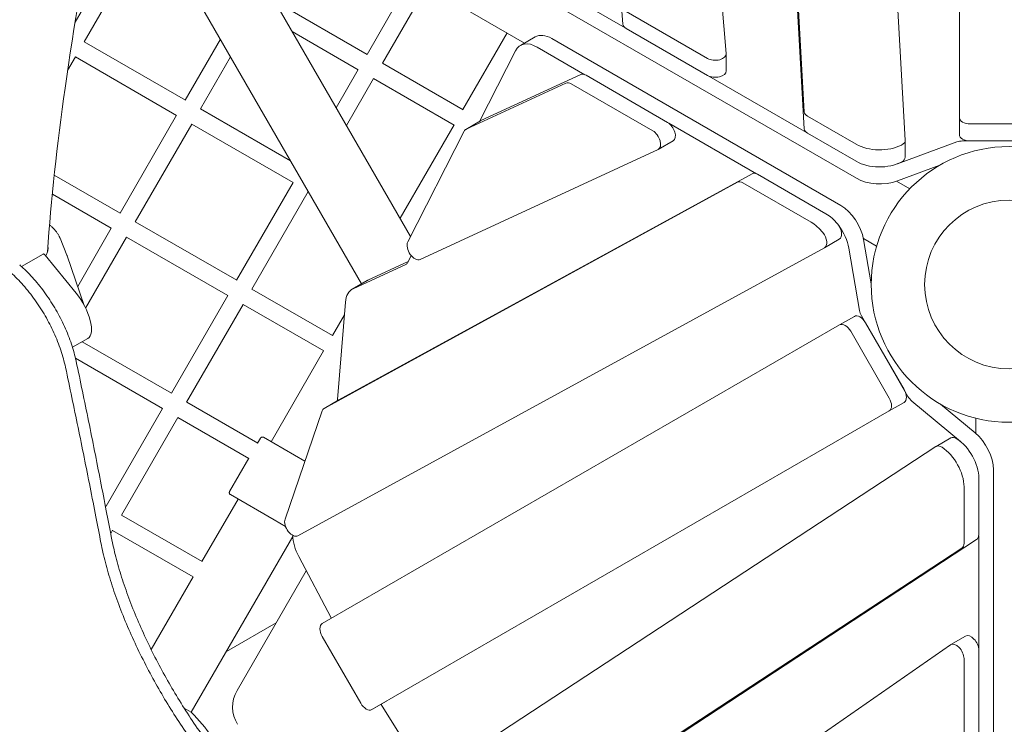
# Model space of a CAD drawing. Extents: x -9851 to 7039, y -9337 to 5897.
# Drawn here: x 2529 to 3422, y -2377 to -1738 of the extents above; entities that cross this region are included whole.
import ezdxf

# ---------------------------------------------------------------- set-up
doc = ezdxf.new("R2010")
doc.units = 0
doc.header["$LTSCALE"] = 350
doc.layers.add('2D', color=7, linetype='CONTINUOUS')

msp = doc.modelspace()

# ---------------------------------------------------------------- linework, layer by layer
at = {"layer": '2D', "lineweight": 0}
for p, q in [((3381.076206, -1826.678593), (3381.0762063, -1285.0027948)), ((3240.4521862, -1821.4988067), (3210.4692555, -1294.1839567)), ((3300.2005234, -1288.5938744), (3331.9549198, -1847.063791)), ((3130.7069971, -1305.0887569), (3169.6999761, -1768.637382)), ((3210.4692555, -1309.6464408), (3240.4521862, -1836.9612908)), ((3076.0628396, -1742.1391409), (3041.5339532, -1331.6596596)), ((3287.6851249, -1881.8032397), (2767.1465829, -1581.3598818)), ((2883.5552605, -1934.4642352), (2684.7302771, -1590.0892622)), ((2839.0932525, -1977.4537785), (2632.7687529, -1620.0892622)), ((2579.4479153, -1740.1490155), (2624.9497008, -1661.3376112)), ((2587.6302582, -1757.9767818), (2638.8390992, -1669.2804674)), ((2854.472308, -1682.6713871), (2986.8549865, -1759.1025622)), ((2844.1109027, -1769.3951807), (2884.2537582, -1699.8657154)), ((2857.950495, -1777.4243037), (2898.1101646, -1707.8657154)), ((3078.0629682, -1745.3514732), (3014.8129989, -1708.8449869)), ((2760.323445, -1721.0204697), (2844.1528694, -1769.4194101)), ((3152.6639068, -1773.0436475), (3079.0029173, -1730.5154553)), ((2776.3234449, -1748.7332825), (2836.1528694, -1783.2758166)), ((3152.6639068, -1788.5061316), (3079.0029173, -1745.9779394)), ((2587.6632502, -1757.9196381), (2679.3281122, -1810.8423706)), ((2679.2709685, -1810.8093786), (2711.076016, -1755.7214205)), ((2971.0954474, -1750.003788), (2930.9525823, -1819.5332698)), ((2996.4582796, -1753.5580983), (2983.0673756, -1761.2893403)), ((3011.6001085, -1755.0456627), (3273.5318315, -1906.3170676)), ((2946.0675692, -1830.1847713), (2978.6988585, -1766.0478958)), ((2998.2092045, -1762.7769048), (3041.5734, -1787.8206937)), ((2572.6087544, -1783.9947896), (2579.6962421, -1771.7189009)), ((2579.6632502, -1771.7760446), (2671.3281122, -1824.698777)), ((2693.1031455, -1818.8513453), (2720.3136203, -1771.7214205)), ((3169.7119026, -1784.3835996), (3169.7119026, -1768.9211155)), ((2816.18175, -1817.7698921), (2836.1109027, -1783.2515871)), ((2857.9673083, -1777.3951821), (2931.0617883, -1819.5963199)), ((2825.4193543, -1833.7698921), (2849.9841217, -1791.2224669)), ((2849.9673083, -1791.2515885), (2923.0617883, -1833.4527264)), ((2947.2596624, -1829.5126474), (3037.8031215, -1787.6808952)), ((3042.5764278, -1788.3175749), (3116.5639185, -1831.0342725)), ((3242.3256105, -1840.160245), (3153.8348432, -1789.0853271)), ((2933.8687584, -1837.2438895), (3024.4122175, -1795.4121372)), ((3029.1855238, -1796.048817), (3103.1730145, -1838.7655145)), ((2693.127375, -1818.8093786), (2774.6861106, -1865.8973363)), ((2620.1281077, -1913.2478185), (2671.2709685, -1824.6657851)), ((2946.9867492, -1829.6540825), (2933.5958451, -1837.3853246)), ((3287.5551302, -1850.9231317), (3243.3987359, -1825.4294255)), ((3381.076206, -1842.1410771), (3381.076206, -1826.678593)), ((2633.9602847, -1921.2897851), (2685.1516045, -1832.6238184)), ((2685.127375, -1832.6657851), (2777.0100122, -1885.7142501)), ((2922.9525823, -1833.3896763), (2874.0762095, -1918.0460373)), ((3117.642344, -1831.7522033), (3197.02507, -1877.597496)), ((3461.0762063, -1832.4898331), (3391.0762063, -1832.489834)), ((2880.9924943, -1939.5013555), (2932.1396732, -1838.9715089)), ((3243.3987359, -1840.8919096), (3287.5551302, -1866.3856158)), ((3331.9603744, -1862.7181883), (3331.9603744, -1847.2557042)), ((3107.8538816, -1855.7322131), (2892.1757529, -1955.3771145)), ((3121.517699, -1847.8595359), (3108.1267949, -1855.590778)), ((3378.6218907, -1848.858511), (3324.9126691, -1868.6867028)), ((3468.1684663, -1847.9523807), (3383.9841323, -1847.9523958)), ((3461.0762062, -1847.9523172), (3391.0762062, -1847.9523182)), ((3363.183816, -1870.0203722), (3324.912669, -1884.1491869)), ((2560.5411247, -1878.845258), (2620.1852514, -1913.2808104)), ((3193.1999543, -1877.6216062), (2818.5123791, -2082.6743388)), ((3260.1149101, -1913.913476), (3198.1788727, -1878.1546882)), ((2725.8251847, -1974.2720539), (2776.9680455, -1885.6900206)), ((2805.121475, -2090.4055809), (3179.8090503, -1885.3528483)), ((3184.7879686, -1885.8859302), (3246.7240061, -1921.644718)), ((3324.0018605, -1884.4723683), (3335.9869704, -1891.3919747)), ((2558.7605548, -1896.2924541), (2612.1852514, -1927.1372168)), ((2739.664777, -1982.301177), (2790.7783382, -1893.7698921)), ((2581.7218873, -1979.7693435), (2612.1281077, -1927.1042249)), ((2633.9845142, -1921.2478184), (2725.8671514, -1974.2962834)), ((2565.7307671, -1936.0328083), (2572.0079065, -1951.5208907)), ((2588.8593787, -1999.4068458), (2626.0087437, -1935.0622582)), ((2625.9845142, -1935.1042249), (2717.8671514, -1988.1526899)), ((3294.0017614, -1936.4338353), (3305.9869683, -1943.3534977)), ((3258.6753297, -1944.7704179), (2781.3976026, -2205.9669685)), ((3272.133535, -1937.0013385), (3258.7426309, -1944.7325806)), ((3280.7863546, -1945.1153305), (3290.4692651, -2001.5430027)), ((3294.1772586, -1937.3840885), (3301.077036, -1977.5929053)), ((2550.3968372, -1950.4739095), (2530.8542148, -1961.8128422)), ((2580.2690625, -1985.8962268), (2552.3426414, -1951.5571188)), ((2587.6604797, -1997.0666816), (2572.19824, -1952.0298155)), ((2881.0001264, -1958.0749824), (2884.1296497, -1951.9238971)), ((2831.4841699, -1981.8950113), (2879.2718145, -1959.8022451)), ((2844.875074, -1974.1637692), (2881.4074144, -1957.2744569)), ((2844.0586554, -1974.5870019), (2830.6677513, -1982.3182439)), ((2666.6823276, -2076.7104874), (2717.8251847, -1988.1284604)), ((2739.6815904, -1982.2720554), (2812.7760704, -2024.4731932)), ((2680.5219199, -2084.7396104), (2731.6984037, -1996.0993402)), ((2731.6815904, -1996.1284618), (2804.7760703, -2038.3295997)), ((2817.3304918, -2082.4583396), (2824.4691278, -1994.0379436)), ((2823.5370869, -2005.5823654), (2812.6668644, -2024.4101431)), ((3285.8790625, -2007.0273762), (3272.4881585, -2014.7586182)), ((3292.3656696, -2006.6399004), (3334.4578498, -2079.5456647)), ((2803.3831582, -2285.5965182), (3272.4881585, -2014.7586182)), ((3295.9117447, -2012.7820095), (3330.9117456, -2073.4037872)), ((3282.5208407, -2020.5132515), (3317.5208416, -2081.1350293)), ((2590.9224745, -2026.9611509), (2577.0336455, -2035.0196649)), ((2585.7310933, -2029.9732708), (2666.7242943, -2076.7347169)), ((2804.6668644, -2038.2665496), (2757.0954472, -2120.6626611)), ((2579.7682044, -2045.0058039), (2658.7242943, -2090.5911234)), ((2680.5387332, -2084.7104888), (2745.0093624, -2121.9326417)), ((2818.4450779, -2082.7121761), (2805.0541738, -2090.4434182)), ((3330.8790634, -2084.969662), (3317.4881593, -2092.700904)), ((3337.9236894, -2083.7364444), (3381.950018, -2120.3358988)), ((3363.9695099, -2086.52534), (3395.3409221, -2112.6046568)), ((2607.5394704, -2179.1489209), (2658.6823276, -2090.5668939)), ((2769.7292989, -2190.859285), (2803.3185689, -2092.6940802)), ((3317.4881593, -2092.700904), (2848.3831582, -2363.5388045)), ((2621.3790627, -2187.1780439), (2672.5555466, -2098.5377737)), ((2672.5387332, -2098.5668953), (2737.0093623, -2135.7890482)), ((3396.0762095, -2113.2318492), (3396.0762095, -2099.3926557)), ((2744.8745814, -2121.8548258), (2747.4460203, -2117.4009629)), ((2750.1786412, -2116.6692412), (2787.7021149, -2138.3334289)), ((3373.2572802, -2117.2166642), (3359.8663762, -2124.9479063)), ((2891.9309659, -2431.7836606), (3359.7029017, -2125.0485867)), ((2719.4460203, -2165.8983855), (2736.8745814, -2135.7112323)), ((3411.9230444, -2146.0176293), (3412.000736, -2747.0389098)), ((3398.6359878, -2204.8264324), (3398.6359877, -2153.83902)), ((2759.782979, -2191.4963406), (2720.1786412, -2168.6307655)), ((3385.2450837, -2161.570262), (3385.2450837, -2212.5576744)), ((2727.0954472, -2172.6241853), (2694.3811501, -2229.2870101)), ((2606.7893943, -2178.7158642), (2607.5814371, -2179.1731504)), ((2621.3958761, -2187.1489223), (2694.4903561, -2229.3500602)), ((2770.1854477, -2197.5022087), (2759.782979, -2191.4963406)), ((2611.6542248, -2204.0219572), (2613.4126895, -2200.9762072)), ((2613.3958761, -2201.0053288), (2686.490356, -2243.2064666)), ((2776.827751, -2206.4853084), (2684.7302771, -2366.0028124)), ((2955.0286573, -2498.9669348), (3396.7052469, -2209.3435286)), ((3398.5389103, -2206.1216185), (3398.5521178, -2308.29433)), ((3383.3143428, -2217.0747707), (2941.6377532, -2506.6981768)), ((2811.5930682, -2280.4904291), (2782.0745251, -2224.6995497)), ((2788.8932829, -2237.5871944), (2726.205598, -2346.1654496)), ((2686.3811501, -2243.1434165), (2648.3431157, -2309.0272248)), ((2716.5377288, -2310.91069), (2761.5710501, -2284.9106898)), ((2838.3504759, -2357.784171), (2803.3504758, -2297.1623927)), ((3386.5417726, -2296.895257), (3373.1508685, -2304.6264991)), ((2990.9627164, -2570.3219187), (3372.9111114, -2304.7786945)), ((3398.635988, -2309.5979884), (3398.6359881, -2394.6543728)), ((3385.2450839, -2317.3292305), (3385.245084, -2402.3856148)), ((2861.7740623, -2355.8075624), (2848.3831582, -2363.5388045)), ((2678.2745879, -2362.2756185), (2684.7302771, -2366.0028124)), ((2899.5061205, -2426.8163562), (2856.910949, -2358.9830789))]:
    msp.add_line(p, q, dxfattribs=at)
for centre, radius in [((3426.0762146, -1978.046046), 125), ((3426.0762145, -1978.0460457), 76.5), ((3426.0762145, -1978.0460457), 76.5)]:
    msp.add_circle(centre, radius, dxfattribs=at)
for centre, radius, start, end in [((2562.7401362, -1955.2770101), 10, 18.9485793523, 22.0621395329), ((2752.1863601, -2361.1654496), 30, 150, 211.6316565118), ((2598.0762068, -2456.0920719), 125, 19.4930062372, 46.1134814728)]:
    msp.add_arc(centre, radius, start, end, dxfattribs=at)
for centre, major_axis, ratio, start_param, end_param in [((3086.0509131, -1741.8554074), (-10, 0), 0.5811241014, 0.0488443619, 0.7886557402), ((2998.0673756, -1787.2701025), (-15, 25.9807621), 0.5811241014, 5.494380609, 6.6444771669), ((3011.4582796, -1779.5388604), (-15, 25.9807621), 0.5811241014, 5.494380609, 6.2831853072), ((3159.7119026, -1768.9211155), (-10, 0), 0.5811241014, 0.7886557402, 3.1904370155), ((3159.7119026, -1784.3835996), (-10, 0), 0.5811241014, 0.7886557402, 3.1415926536), ((3042.5302083, -1796.4825843), (-5, 8.660254), 0.5811241014, 5.4945295689, 6.2303204455), ((3029.1393042, -1804.2138264), (-5, 8.660254), 0.5811241014, 5.4945295689, 6.2303204455), ((2951.9867492, -1838.3143366), (-5, 8.660254), 0.5811241014, 6.2303204455, 6.2831853072), ((3250.4467316, -1821.3068935), (-10, 0), 0.5811241014, 0.033030488, 0.7886557402), ((3391.076206, -1826.678593), (-10, 0), 0.5811241014, 0, 1.5707963506), ((2938.5958451, -1846.0455786), (-5, 8.660254), 0.5811241014, 6.2303204455, 6.644477012), ((3103.1267949, -1846.930524), (5, -8.660254), 0.5811241014, 6.2303204457, 8.6361222225), ((3116.517699, -1839.1992819), (5, -8.660254), 0.5811241014, 0, 2.3529369153), ((3250.4467316, -1836.7693776), (-10, 0), 0.5811241014, 0.033030488, 0.7886557402), ((3321.9603744, -1847.2557042), (10, 0), 0.5811241014, 5.4372919883, 6.3162157952), ((3391.076206, -1842.1410771), (-10, 0), 0.5811241014, 0, 1.5707963506), ((3308.6991176, -1838.5555356), (-30, 0), 0.5811241014, 0.7886557402, 2.2956993348), ((3383.9841353, -1853.7636368), (-10, 0), 0.5811241014, 4.7123892903, 5.2783467137), ((3321.9603744, -1862.7181883), (10, 0), 0.5811241014, 5.4372919883, 6.2831853072), ((3308.6991176, -1854.0180197), (30, 0), 0.5811241014, 3.9302483938, 5.4372919883), ((3308.8259352, -1853.9713255), (-30, 0), 0.5811241014, 2.1330530029, 2.1367540601), ((3198.1326531, -1886.3196976), (-5, 8.660254), 0.5811241014, 5.4945295689, 6.2698997663), ((3308.8259352, -1869.4338096), (-30, 0), 0.5811241014, 0.78880501, 2.1367540601), ((3184.7417491, -1894.0509396), (-5, 8.660254), 0.5811241014, 5.4945295689, 6.2698997663), ((3273.3900027, -1930.8102652), (15, -25.9807621), 0.5811241014, 1.0048389054, 2.3527879555), ((3259.9762515, -1938.4085042), (-15, 25.9807621), 0.5811241014, 4.972305603, 5.4945295689), ((3246.5853474, -1946.1397463), (15, -25.9807621), 0.5811241014, 1.8307129494, 2.3529369153), ((3267.133535, -1928.3410845), (-5, 8.660254), 0.5811241014, 3.1415926536, 4.972305603), ((3259.9990986, -1938.5415073), (15, -25.9807621), 0.5811241014, 1.0048389054, 1.775409152), ((3253.7426309, -1936.0723265), (5, -8.660254), 0.5811241014, 6.2698997664, 8.1138982566), ((2887.4486662, -1946.5754253), (-5, 8.660254), 0.5811241014, 0.3612917048, 3.0887277921), ((2551.9024099, -1953.0687603), (-1.5055727, 2.5948508), 0.4074671915, 5.0830022109, 6.2831853072), ((2874.5439541, -1951.0009136), (5, -8.660254), 0.5811241014, 6.2304667199, 6.6444771669), ((2859.0586554, -2000.567764), (-15, 25.9807621), 0.5811241014, 6.2304667199, 6.2831853072), ((2575.8667474, -2001.0126426), (15.0557271, -25.9485083), 0.4074671915, 0, 1.9414095573), ((2845.6677513, -2008.299006), (-15, 25.9807621), 0.5811241014, 6.2304667199, 6.9829530301), ((3290.8790625, -2015.6876302), (-5, 8.660254), 0.5811241014, 4.7123890061, 6.2831853091), ((3297.3983504, -2003.7342771), (5, -8.660254), 0.5811241014, 4.146431559, 4.7123892923), ((3277.4881585, -2023.4188722), (-5, 8.660254), 0.5811241014, 4.7123890061, 6.2831853091), ((3325.8790634, -2076.309408), (5, -8.660254), 0.5811241014, 0.0000000019, 1.5707963525), ((3339.4905306, -2076.6400415), (5, -8.660254), 0.5811241014, 4.7123892923, 5.2783467156), ((2810.2642839, -2077.7046521), (5, -8.660254), 0.5811241014, 0.5685101801, 0.6997677229), ((2823.4450779, -2091.3724302), (-5, 8.660254), 0.5811241014, 6.2698997663, 6.2831853072), ((3312.4881593, -2084.04065), (5, -8.660254), 0.5811241014, 0.0000000019, 1.5707963525), ((2810.0541738, -2099.1036722), (-5, 8.660254), 0.5811241014, 6.2698997663, 6.752524864), ((3390.6403985, -2133.8938656), (15, -25.9807621), 0.5811241014, 0.788805012, 2.1367540621), ((3364.8663762, -2133.6081603), (-5, 8.660254), 0.5811241014, 5.4372919903, 6.3162157971), ((3378.2572802, -2125.8769182), (-5, 8.660254), 0.5811241014, 5.4372919903, 6.2831853072), ((3377.3533417, -2141.7115878), (-15, 25.9807621), 0.5811241014, 3.9302483957, 5.4372919903), ((3377.2494945, -2141.6251076), (15, -25.9807621), 0.5811241014, 2.1330530048, 2.1367540621), ((3363.9624376, -2149.4428299), (15, -25.9807621), 0.5811241014, 0.7886557421, 2.2956993367), ((2776.4649038, -2197.2688771), (-5, 8.660254), 0.5811241014, 0.4693395568, 3.1283071128), ((2798.0943538, -2217.6495896), (-15, 25.9807621), 0.5811241014, 0.7937849975, 1.5072712828), ((3378.1508684, -2208.5151971), (5, -8.660254), 0.5811241014, 0.03303049, 0.7886557421), ((3391.5417724, -2200.783955), (5, -8.660254), 0.5811241014, 0.03303049, 0.7886557421), ((2816.933011, -2278.1404424), (-5, 8.660254), 0.5811241014, 1.5072712828, 1.5390134291), ((2808.3831582, -2294.2567722), (-5, 8.660254), 0.5811241014, 0.0000000019, 1.5707963287), ((3391.5417726, -2305.5555111), (5, -8.660254), 0.5811241014, 0.7886557421, 3.1415926536), ((3378.1508685, -2313.2867531), (5, -8.660254), 0.5811241014, 0.7886557421, 3.1904370175), ((2843.3831582, -2354.8785504), (5, -8.660254), 0.5811241014, 4.7123889823, 6.2831853091), ((2861.6145882, -2355.531188), (-5, 8.660254), 0.5811241014, 1.6027101735, 1.6346001787)]:
    msp.add_ellipse(centre, major_axis=major_axis, ratio=ratio, start_param=start_param, end_param=end_param, dxfattribs=at)
for points, knots in [([(2554.3138692, -1948.6469442), (2557.7095573, -1901.190175), (2563.0458035, -1851.5491209), (2578.2091775, -1743.845353), (2588.3862639, -1685.4255254), (2600.8024586, -1624.9702694)], [5.31382782411, 5.31382782411, 5.31382782411, 5.31382782411, 5.40254859731, 5.40254859731, 5.4989771817, 5.4989771817, 5.4989771817, 5.4989771817]), ([(2556.8032596, -1924.6246257), (2557.4606354, -1925.1360406), (2558.0993514, -1925.676365), (2559.3313932, -1926.8108959), (2559.9246987, -1927.4050901), (2561.0588279, -1928.6416919), (2561.599467, -1929.2837402), (2562.6265235, -1930.6145439), (2563.1123655, -1931.3027264), (2564.0235465, -1932.7172138), (2564.4488794, -1933.443497), (2564.8422677, -1934.1847416)], [0, 0, 0, 0, 0.2075598225, 0.2075598225, 0.4151196449, 0.4151196449, 0.6226794674, 0.6226794674, 0.8302392899, 0.8302392899, 1.0377991123, 1.0377991123, 1.0377991123, 1.0377991123]), ([(2564.8568491, -1934.2125324), (2564.9150155, -1934.3246738), (2564.9725514, -1934.437124), (2565.086351, -1934.6626313), (2565.1426147, -1934.7756884), (2565.2538589, -1935.0023994), (2565.3088393, -1935.1160531), (2565.4175058, -1935.3439465), (2565.4711919, -1935.458186), (2565.5772588, -1935.6872399), (2565.6296396, -1935.8020542), (2565.6813623, -1935.9171503)], [5.893079124206, 5.893079124206, 5.893079124206, 5.893079124206, 5.902769079781, 5.902769079781, 5.912459035356, 5.912459035356, 5.922148990931, 5.922148990931, 5.931838946507, 5.931838946507, 5.941528902082, 5.941528902082, 5.941528902082, 5.941528902082]), ([(2552.8282115, -1952.1541894), (2553.3181161, -1951.2579109), (2553.7312702, -1950.337808), (2554.4826268, -1948.2249899), (2554.7746284, -1947.0172258), (2554.9854559, -1945.4262469), (2555.022897, -1945.0484328), (2555.0478565, -1944.670044)], [10.9141013235, 10.9141013235, 10.9141013235, 10.9141013235, 14.8024396176, 14.8024396176, 19.7232729334, 19.7232729334, 21.2497199281, 21.2497199281, 21.2497199281, 21.2497199281]), ([(2580.3818668, -2047.7606914), (2580.3582034, -2047.6486997), (2580.3343528, -2047.5365697), (2579.7858568, -2044.9748911), (2579.1718152, -2042.4601136), (2577.764722, -2037.3420553), (2576.9716587, -2034.7387761), (2575.2140824, -2029.4891347), (2574.2486362, -2026.8400306), (2572.1585593, -2021.5408017), (2571.0339145, -2018.8906782), (2568.6470097, -2013.6376706), (2567.3845789, -2011.0344421), (2564.7505723, -2005.9221732), (2563.3789872, -2003.4131355), (2561.9707095, -2000.9739269), (2560.5624318, -1998.5347183), (2559.0753339, -1996.0923719), (2555.9649824, -1991.2551208), (2554.3417358, -1988.8602094), (2550.9859502, -1984.1665855), (2549.2531983, -1981.8675527), (2545.70897, -1977.4078786), (2543.8975016, -1975.2472256), (2540.2299669, -1971.1002992), (2538.3719927, -1969.1118466), (2534.6431707, -1965.334239), (2532.7723304, -1963.5450747), (2530.3280522, -1961.3376269), (2529.7439493, -1960.8199571), (2529.1615673, -1960.3134113)], [-51.0852804274, -51.0852804274, -51.0852804274, -51.0852804274, -50.6979982833, -50.6979982833, -42.2483319027, -42.2483319027, -33.7986655222, -33.7986655222, -25.3489991416, -25.3489991416, -16.8993327611, -16.8993327611, -8.4496663805, -8.4496663805, 0, 0, 0, 8.4496663805, 8.4496663805, 16.8993327611, 16.8993327611, 25.3489991416, 25.3489991416, 33.7986655222, 33.7986655222, 42.2483319027, 42.2483319027, 50.6979982833, 50.6979982833, 53.358103997, 53.358103997, 53.358103997, 53.358103997]), ([(2519.5178306, -1965.8812253), (2520.0967283, -1966.3865743), (2520.6773439, -1966.9029424), (2523.1150032, -1969.1116992), (2524.9828644, -1970.9034661), (2528.706145, -1974.6859498), (2530.561557, -1976.6766758), (2534.2244688, -1980.8277317), (2536.0338715, -1982.9902399), (2539.5745318, -1987.4531406), (2541.3057814, -1989.7535446), (2544.6591719, -1994.4493887), (2546.281525, -1996.8451484), (2549.3907128, -2001.6835613), (2550.8775406, -2004.1262212), (2552.2858493, -2006.5654835), (2553.6941581, -2009.0047458), (2555.0661497, -2011.5137065), (2557.7017443, -2016.6255485), (2558.9653565, -2019.2284273), (2561.3553816, -2024.4804707), (2562.4819651, -2027.1299789), (2564.5766203, -2032.427731), (2565.5447059, -2035.0759738), (2567.30817, -2040.3236764), (2568.1044832, -2042.9258733), (2569.5185699, -2048.0415707), (2570.136355, -2050.5550695), (2570.6883036, -2053.1123319), (2570.7116978, -2053.2214123), (2570.7349149, -2053.3303616)], [-53.3479241343, -53.3479241343, -53.3479241343, -53.3479241343, -50.699115454, -50.699115454, -42.2492628784, -42.2492628784, -33.7994103027, -33.7994103027, -25.349557727, -25.349557727, -16.8997051513, -16.8997051513, -8.4498525757, -8.4498525757, 0, 0, 0, 8.4498525757, 8.4498525757, 16.8997051513, 16.8997051513, 25.349557727, 25.349557727, 33.7994103027, 33.7994103027, 42.2492628784, 42.2492628784, 50.699115454, 50.699115454, 51.0760708906, 51.0760708906, 51.0760708906, 51.0760708906]), ([(2612.2194677, -2206.9821512), (2610.7151427, -2199.0987117), (2609.198045, -2191.19), (2604.2050604, -2165.3207944), (2600.674087, -2147.2751878), (2593.4654846, -2111.083169), (2589.7878199, -2092.9367653), (2584.1884213, -2065.8750535), (2582.3048229, -2056.861478), (2580.3818668, -2047.7606914)], [900.1050856873, 900.1050856873, 900.1050856873, 900.1050856873, 929.4487568751, 929.4487568751, 995.8379537948, 995.8379537948, 1062.2271507144, 1062.2271507144, 1094.880720807, 1094.880720807, 1094.880720807, 1094.880720807]), ([(2570.7349149, -2053.3303616), (2572.6802181, -2062.4589396), (2574.585741, -2071.4997114), (2580.2361659, -2098.5739074), (2583.9433923, -2116.7060091), (2591.210897, -2152.8690877), (2594.7712108, -2170.9000561), (2599.7980657, -2196.7065929), (2601.3200414, -2204.5675768), (2602.8293123, -2212.4035599)], [3135.5225526582, 3135.5225526582, 3135.5225526582, 3135.5225526582, 3168.2920224992, 3168.2920224992, 3234.667574917, 3234.667574917, 3301.0431273347, 3301.0431273347, 3330.2274525237, 3330.2274525237, 3330.2274525237, 3330.2274525237]), ([(2747.4460203, -2117.4009629), (2747.5077208, -2117.2940947), (2747.5856515, -2117.1834699), (2747.7630958, -2116.9811492), (2747.8626093, -2116.8894531), (2748.0584355, -2116.7392103), (2748.1727915, -2116.6668253), (2748.4141993, -2116.5478051), (2748.541251, -2116.5011697), (2748.7797117, -2116.437299), (2748.9130912, -2116.4141841), (2749.1817256, -2116.3966037), (2749.3169805, -2116.4021381), (2749.5617806, -2116.4343835), (2749.6938792, -2116.4640698), (2749.9488458, -2116.5506316), (2750.071714, -2116.6075068), (2750.1786412, -2116.6692412)], [0, 0, 0, 0, 0.3702024953, 0.3702024953, 0.7404049905, 0.7404049905, 1.1106666784, 1.1106666784, 1.4809283663, 1.4809283663, 1.8512656459, 1.8512656459, 2.2216029254, 2.2216029254, 2.5920096347, 2.5920096347, 2.962416344, 2.962416344, 2.962416344, 2.962416344]), ([(2720.1786412, -2168.6307655), (2720.071714, -2168.569031), (2719.9610245, -2168.4910617), (2719.7585765, -2168.3135349), (2719.6668181, -2168.2139774), (2719.5164927, -2168.018097), (2719.4440724, -2167.90373), (2719.3249802, -2167.6622956), (2719.2783086, -2167.5352281), (2719.2143919, -2167.2967797), (2719.1912534, -2167.163432), (2719.173624, -2166.8948567), (2719.1791334, -2166.7596289), (2719.2113343, -2166.5149171), (2719.2409887, -2166.3828879), (2719.3274814, -2166.1280562), (2719.3843199, -2166.0052538), (2719.4460203, -2165.8983855)], [-2.962416344, -2.962416344, -2.962416344, -2.962416344, -2.5920096347, -2.5920096347, -2.2216029254, -2.2216029254, -1.8512656459, -1.8512656459, -1.4809283663, -1.4809283663, -1.1106666784, -1.1106666784, -0.7404049905, -0.7404049905, -0.3702024953, -0.3702024953, 0, 0, 0, 0]), ([(2602.8293123, -2212.4035599), (2602.8294348, -2212.4041956), (2602.8295572, -2212.4048313), (2603.9308663, -2218.122491), (2605.2698673, -2224.0536981), (2608.4205964, -2236.2559395), (2610.2324454, -2242.527702), (2614.3058307, -2255.3125693), (2616.5673138, -2261.8256946), (2621.498478, -2274.9841193), (2624.1707243, -2281.6363741), (2629.8740039, -2294.9717387), (2632.9050195, -2301.6548643), (2639.257604, -2314.9325539), (2642.5795699, -2321.5279405), (2649.4348146, -2334.510906), (2652.9681184, -2340.8984772), (2660.0656277, -2353.1917238), (2663.7358273, -2359.2941526), (2671.3537299, -2371.4326342), (2675.3014152, -2377.468703), (2683.4123423, -2389.349422), (2687.5760636, -2395.1947805), (2695.8289087, -2406.2792881), (2699.9103111, -2411.5342023), (2704.0293326, -2416.6093208)], [573.9179476187, 573.9179476187, 573.9179476187, 573.9179476187, 573.9203452232, 573.9203452232, 595.4815732865, 595.4815732865, 617.0428013499, 617.0428013499, 638.6040294133, 638.6040294133, 660.1652574766, 660.1652574766, 681.72648554, 681.72648554, 703.2877136034, 703.2877136034, 724.8489416667, 724.8489416667, 745.8727690604, 745.8727690604, 766.896596454, 766.896596454, 787.9204238477, 787.9204238477, 807.8305600467, 807.8305600467, 807.8305600467, 807.8305600467]), ([(2713.3501504, -2411.2279441), (2709.2246677, -2406.1537348), (2705.1373147, -2400.8991171), (2696.8760177, -2389.8175107), (2692.7097716, -2383.9748779), (2684.5949505, -2372.0987112), (2680.6458952, -2366.0644682), (2673.0263873, -2353.9287513), (2669.3559525, -2347.8272613), (2662.3486084, -2335.6901854), (2658.8997805, -2329.4607505), (2652.1996953, -2316.7942047), (2648.9484152, -2310.357101), (2642.7207637, -2297.3913764), (2639.7440183, -2290.861985), (2634.130645, -2277.8251258), (2631.4940324, -2271.3176438), (2626.6137902, -2258.4357669), (2624.3677218, -2252.0548368), (2620.3038215, -2239.5186003), (2618.4860375, -2233.3632744), (2615.3017078, -2221.3752683), (2613.9350408, -2215.5419025), (2612.5967, -2208.9293975), (2612.4046436, -2207.9525687), (2612.2194677, -2206.9821512)], [642.4144731994, 642.4144731994, 642.4144731994, 642.4144731994, 662.3349597467, 662.3349597467, 683.3569918829, 683.3569918829, 704.379024019, 704.379024019, 725.4010561552, 725.4010561552, 746.4230882914, 746.4230882914, 767.4451204275, 767.4451204275, 788.4671525637, 788.4671525637, 809.4891846998, 809.4891846998, 830.511216836, 830.511216836, 851.5332489722, 851.5332489722, 872.5552811083, 872.5552811083, 876.2261870387, 876.2261870387, 876.2261870387, 876.2261870387])]:
    msp.add_open_spline(points, degree=3, knots=knots, dxfattribs=at)
for points in [[(2556.2197007, -1924.1850587), (2556.416276, -1924.3284111), (2556.6108529, -1924.4749402), (2556.8032596, -1924.6246257)], [(2564.8568483, -1934.212533), (2564.852032, -1934.2032473), (2564.8471716, -1934.1939836), (2564.842267, -1934.1847421)], [(2565.6813603, -1935.9171497), (2565.6985508, -1935.9554034), (2565.7150194, -1935.9939585), (2565.7307642, -1936.0328077)]]:
    msp.add_open_spline(points, degree=3, dxfattribs=at)

doc.saveas('drawing.dxf')
